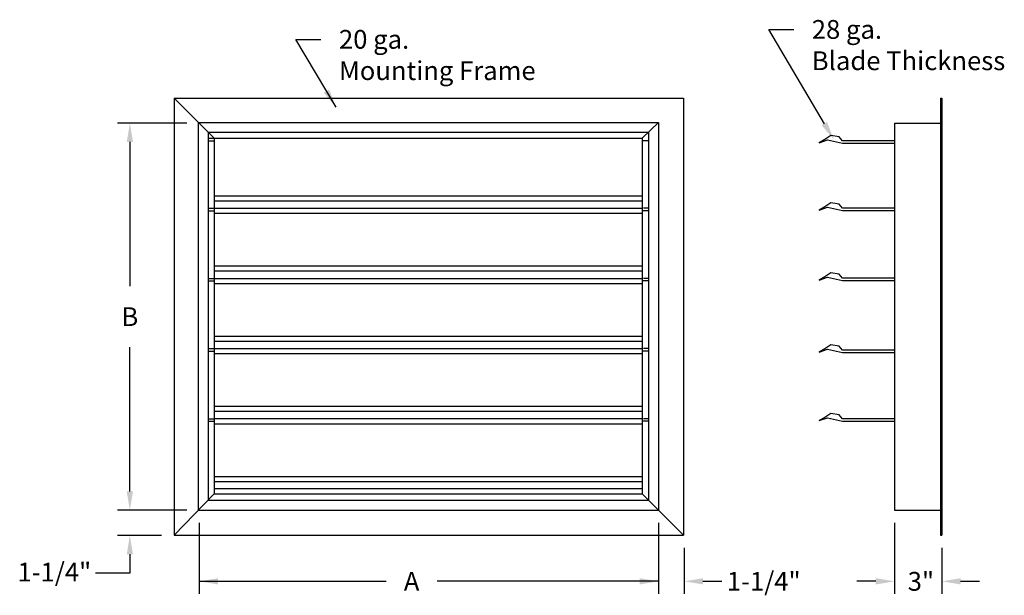
# Model space of a CAD drawing. Extents: x 0.15 to 3.8, y 0.4 to 2.53.
import ezdxf
from ezdxf.enums import TextEntityAlignment as Align

# ---------------------------------------------------------------- set-up
doc = ezdxf.new("R2010")
doc.units = 0
doc.header["$MEASUREMENT"] = 0
doc.layers.get('0').update_dxf_attribs({"linetype": 'CONTINUOUS'})
doc.styles.add('HELVLITE', font='velvetll.shx', dxfattribs={"height": 0.09375})

msp = doc.modelspace()

# ---------------------------------------------------------------- linework, layer by layer
at = {"color": 7}
for p, q in [((3.1313, 2.1487), (2.9247, 2.4985)), ((2.9247, 2.4985), (3.0176, 2.4985)), ((1.3191, 2.2095), (1.1701, 2.4617)), ((1.1701, 2.4617), (1.2631, 2.4617)), ((0.7185, 2.2437), (2.6086, 2.2437)), ((0.7185, 2.2437), (0.7185, 0.6209)), ((0.7185, 2.2437), (0.8673, 2.0949)), ((2.6086, 2.2437), (2.6086, 0.6209)), ((3.5626, 2.2437), (3.5626, 0.6209)), ((3.5626, 2.2437), (3.5672, 2.2437)), ((3.5672, 2.2437), (3.5672, 0.6209)), ((0.8079, 2.1536), (2.5156, 2.1536)), ((0.8079, 2.1536), (0.8079, 0.7139)), ((2.4552, 2.0949), (2.5156, 2.1535)), ((2.5156, 2.1536), (2.5156, 0.7139)), ((3.3917, 2.1507), (3.3917, 0.7139)), ((3.3917, 2.1507), (3.5626, 2.1507)), ((0.8443, 2.1174), (2.4784, 2.1174)), ((0.8443, 2.1174), (0.8443, 0.7511)), ((0.8443, 2.0949), (2.4552, 2.0949)), ((0.8443, 2.0856), (0.8673, 2.0856)), ((0.8673, 2.0949), (0.8673, 0.7743)), ((2.4552, 2.0949), (2.4552, 0.7743)), ((2.4784, 2.0856), (2.4552, 2.0856)), ((2.4784, 2.1174), (2.4784, 0.7511)), ((3.1336, 2.0902), (3.1116, 2.078)), ((3.1116, 2.078), (3.1435, 2.0891)), ((3.1551, 2.1048), (3.1336, 2.0902)), ((3.1435, 2.0891), (3.1982, 2.0763)), ((3.186, 2.1001), (3.1551, 2.1048)), ((3.1982, 2.085), (3.186, 2.1001)), ((3.3917, 2.085), (3.1982, 2.085)), ((3.1982, 2.0763), (3.3917, 2.0763)), ((0.8673, 1.881), (2.4552, 1.881)), ((0.8443, 1.8345), (0.8673, 1.8345)), ((0.8673, 1.8624), (2.4552, 1.8624)), ((0.8673, 1.8345), (2.4552, 1.8345)), ((2.4784, 1.8345), (2.4598, 1.8345)), ((3.1336, 1.8397), (3.1116, 1.8275)), ((3.1116, 1.8275), (3.1435, 1.8386)), ((3.1551, 1.8543), (3.1336, 1.8397)), ((3.1435, 1.8386), (3.1982, 1.8258)), ((3.186, 1.8496), (3.1551, 1.8543)), ((3.1982, 1.8345), (3.186, 1.8496)), ((3.3917, 1.8345), (3.1982, 1.8345)), ((0.8443, 1.8252), (0.8673, 1.8252)), ((0.8673, 1.8159), (2.4552, 1.8159)), ((2.4784, 1.8252), (2.4552, 1.8252)), ((3.1982, 1.8258), (3.3917, 1.8258)), ((0.8673, 1.6206), (2.4552, 1.6206)), ((0.8443, 1.5741), (0.8673, 1.5741)), ((0.8673, 1.602), (2.4552, 1.602)), ((0.8673, 1.5741), (2.4552, 1.5741)), ((2.4784, 1.5741), (2.4598, 1.5741)), ((3.1336, 1.5805), (3.1116, 1.5683)), ((3.1116, 1.5683), (3.1435, 1.5793)), ((3.1551, 1.595), (3.1336, 1.5805)), ((3.1435, 1.5793), (3.1982, 1.5666)), ((3.186, 1.5904), (3.1551, 1.595)), ((3.1982, 1.5753), (3.186, 1.5904)), ((3.3917, 1.5753), (3.1982, 1.5753)), ((0.8443, 1.5648), (0.8673, 1.5648)), ((0.8673, 1.5555), (2.4552, 1.5555)), ((2.4784, 1.5648), (2.4552, 1.5648)), ((3.1982, 1.5666), (3.3917, 1.5666)), ((0.8673, 1.3602), (2.4552, 1.3602)), ((0.8673, 1.3416), (2.4552, 1.3416)), ((3.1551, 1.3277), (3.1336, 1.3131)), ((3.186, 1.323), (3.1551, 1.3277)), ((3.1982, 1.3079), (3.186, 1.323)), ((0.8443, 1.3137), (0.8673, 1.3137)), ((0.8443, 1.3044), (0.8673, 1.3044)), ((0.8673, 1.3137), (2.4552, 1.3137)), ((0.8673, 1.2951), (2.4552, 1.2951)), ((2.4784, 1.3044), (2.4552, 1.3044)), ((2.4784, 1.3137), (2.4598, 1.3137)), ((3.1336, 1.3131), (3.1116, 1.3009)), ((3.1116, 1.3009), (3.1435, 1.312)), ((3.1435, 1.312), (3.1982, 1.2992)), ((3.3917, 1.3079), (3.1982, 1.3079)), ((3.1982, 1.2992), (3.3917, 1.2992)), ((0.8673, 1.0998), (2.4552, 1.0998)), ((0.8673, 1.0812), (2.4552, 1.0812)), ((3.1551, 1.0731), (3.1336, 1.0586)), ((3.186, 1.0684), (3.1551, 1.0731)), ((3.1982, 1.0533), (3.186, 1.0684)), ((0.8443, 1.0533), (0.8673, 1.0533)), ((0.8443, 1.044), (0.8673, 1.044)), ((2.4552, 1.0533), (0.8673, 1.0533)), ((0.8673, 1.0347), (2.4552, 1.0347)), ((2.4784, 1.044), (2.4552, 1.044)), ((2.4784, 1.0533), (2.4598, 1.0533)), ((3.1336, 1.0586), (3.1116, 1.0464)), ((3.1116, 1.0464), (3.1435, 1.0574)), ((3.1435, 1.0574), (3.1982, 1.0446)), ((3.3917, 1.0533), (3.1982, 1.0533)), ((3.1982, 1.0446), (3.3917, 1.0446)), ((0.8673, 0.8394), (2.4552, 0.8394)), ((0.8673, 0.8208), (2.4552, 0.8208)), ((0.8673, 0.7743), (0.7185, 0.6209)), ((2.4552, 0.7929), (0.8673, 0.7929)), ((0.8673, 0.7743), (2.4552, 0.7743)), ((2.4552, 0.7743), (2.6086, 0.6209)), ((0.8443, 0.7511), (2.4784, 0.7511)), ((0.8079, 0.7139), (2.5156, 0.7139)), ((3.3917, 0.7139), (3.5626, 0.7139)), ((0.7185, 0.6209), (2.6086, 0.6209)), ((3.5626, 0.6209), (3.5672, 0.6209))]:
    msp.add_line(p, q, dxfattribs=at)
at = {"color": 7, "linetype": 'ByBlock'}
for p, q in [((0.765, 2.1507), (0.5075, 2.1507)), ((0.554, 2.0809), (0.554, 1.5458)), ((0.554, 0.7837), (0.554, 1.3189)), ((0.765, 0.7139), (0.5075, 0.7139)), ((0.8115, 0.6674), (0.8115, 0.4035)), ((2.5156, 0.6674), (2.5156, 0.4035)), ((3.3917, 0.6674), (3.3917, 0.403)), ((0.672, 0.6204), (0.5075, 0.6204)), ((0.554, 0.5507), (0.554, 0.4809)), ((2.611, 0.5744), (2.611, 0.4035)), ((3.5672, 0.5744), (3.5672, 0.4035)), ((0.554, 0.4809), (0.4267, 0.4809)), ((0.8115, 0.45), (1.5051, 0.45)), ((2.5156, 0.45), (1.6942, 0.45)), ((2.6807, 0.45), (2.7505, 0.45)), ((3.322, 0.45), (3.2522, 0.45)), ((3.637, 0.45), (3.7067, 0.45))]:
    msp.add_line(p, q, dxfattribs=at)
at = {"color": 7}
for points in [[(1.2939, 2.2755), (1.2738, 2.2638), (1.3191, 2.2095)], [(3.1413, 2.1546), (3.1213, 2.1428), (3.1666, 2.0885)]]:
    msp.add_solid(points, dxfattribs=at)
at = {"color": 7, "linetype": 'ByBlock'}
for points in [[(0.5424, 2.0809), (0.5656, 2.0809), (0.554, 2.1507)], [(0.5424, 0.7837), (0.5656, 0.7837), (0.554, 0.7139)], [(0.5424, 0.5507), (0.5656, 0.5507), (0.554, 0.6204)], [(0.8812, 0.4616), (0.8812, 0.4384), (0.8115, 0.45)], [(2.4459, 0.4616), (2.4459, 0.4384), (2.5156, 0.45)], [(2.6807, 0.4616), (2.6807, 0.4384), (2.611, 0.45)], [(3.322, 0.4616), (3.322, 0.4384), (3.3917, 0.45)], [(3.637, 0.4616), (3.637, 0.4384), (3.5672, 0.45)]]:
    msp.add_solid(points, dxfattribs=at)

# ---------------------------------------------------------------- texts
at = {"color": 7, "style": 'HELVLITE'}
for s, height, p in [('28 ga.', 0.06975, (3.0846, 2.4985)), ('20 ga.', 0.06975, (1.33, 2.4617)), ('Blade Thickness', 0.069747, (3.0846, 2.3823)), ('Mounting Frame', 0.069747, (1.33, 2.3455))]:
    msp.add_text(s, height=height, dxfattribs=at).set_placement(p, align=Align.MIDDLE_LEFT)
at = {"color": 7, "linetype": 'ByBlock', "style": 'HELVLITE'}
for s, height, p in [('B', 0.0697, (0.554, 1.4323)), ('1-1/4"', 0.06975, (0.2737, 0.4843)), ('A', 0.0697, (1.5996, 0.45)), ('1-1/4"', 0.06975, (2.9063, 0.45)), ('3"', 0.06975, (3.4895, 0.45))]:
    msp.add_text(s, height=height, dxfattribs=at).set_placement(p, align=Align.MIDDLE_CENTER)

doc.saveas('drawing.dxf')
